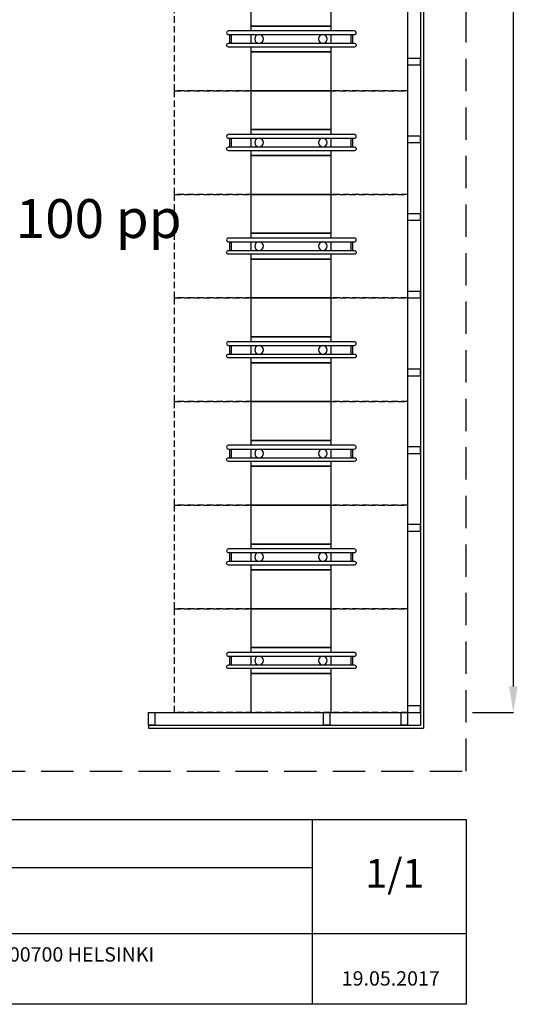
# Model space of a CAD drawing. Units: millimetres. Extents: x 42477 to 75517, y -1910 to 21312.
# Drawn here: x 71660 to 75517, y -1910 to 5694 of the extents above; entities that cross this region are included whole.
import ezdxf

# ---------------------------------------------------------------- set-up
doc = ezdxf.new("R2010")
doc.units = ezdxf.units.MM
doc.linetypes.add('DASHED', pattern=[0.75, 0.5, -0.25])
doc.linetypes.add('DASHED2', pattern=[0.375, 0.25, -0.125])
doc.layers.add('DIMENSION', color=3, linetype='Continuous', lineweight=25)
for name, color, linetype in [('OVELLA', 4, 'Continuous'), ('ovella-text', 7, 'Continuous'), ('ovella-varasto', 1, 'Continuous')]:
    doc.layers.add(name, color=color, linetype=linetype)
doc.styles.add('ARIAL', font='arial.ttf')
doc.dimstyles.new('ISO-25', dxfattribs={"dimtxt": 2.5, "dimasz": 2.5, "dimexe": 1.25, "dimexo": 0.625, "dimtad": 1, "dimtxsty": 'Standard', "dimcen": 2.5, "dimadec": 0, "dimazin": 0, "dimtfac": 1, "dimtmove": 0, "dimatfit": 3, "dimfxl": 1, "dimarcsym": 0})

# ---------------------------------------------------------------- blocks, each defined once
blk = doc.blocks.new('*D69')
at = {"layer": 'DEFPOINTS', "color": 0}
for p in [(75156.1, 20344.9), (75156.1, 344.9), (75471.1, 344.9)]:
    blk.add_point(p, dxfattribs=at)
at = {"layer": 'DIMENSION', "color": 0, "lineweight": -2}
for p, q in [((75156.7, 20344.9), (75472.3, 20344.9)), ((75471.1, 20144.9), (75471.1, 544.9)), ((75156.7, 344.9), (75472.3, 344.9))]:
    blk.add_line(p, q, dxfattribs=at)
at = {"layer": 'DIMENSION', "color": 0}
for points in [[(75504.4, 20144.9), (75437.8, 20144.9), (75471.1, 20344.9)], [(75437.8, 544.9), (75504.4, 544.9), (75471.1, 344.9)]]:
    blk.add_solid(points, dxfattribs=at)
at = {"layer": 'DIMENSION', "color": 0, "insert": (75320.5, 10344.9), "char_height": 300, "attachment_point": 5, "rotation": 90}
blk.add_mtext('20000', dxfattribs=at)
blk = doc.blocks.new('OVELLA PN-2 TOP')
at = {"layer": 'OVELLA'}
for p, q in [((-721.7, 33.5), (-721.7, -33.5)), ((-709.1, 33.5), (-709.1, -33.5)), ((216, 33.5), (216, -33.5)), ((228.6, 33.5), (228.6, -33.5))]:
    blk.add_line(p, q, dxfattribs=at)
at = {"layer": 'OVELLA', "linetype": 'DASHED', "ltscale": 100}
blk.add_lwpolyline([(-1146.6, -400), (653.4, -400), (653.4, 400), (-1146.6, 400)], close=True, dxfattribs=at)
at = {"layer": 'OVELLA'}
for points in [[(63.4, 100), (-556.5, 100), (-556.5, 400), (63.4, 400)], [(63.4, -400), (-556.5, -400), (-556.5, -100), (63.4, -100)]]:
    blk.add_lwpolyline(points, close=True, dxfattribs=at)
for points in [[(-556.5, 62.5), (-556.5, 100), (63.4, 100), (63.4, 62.5)], [(-556.5, -33.5), (-556.5, 33.5)], [(63.4, 33.5), (63.4, -33.5)], [(63.4, -62.5), (63.4, -100), (-556.5, -100), (-556.5, -62.5)]]:
    blk.add_lwpolyline(points, dxfattribs=at)
for points in [[(-735.2, 62.5), (235.8, 62.5, -0.414214), (250.3, 48), (250.3, 48, -0.414214), (235.8, 33.5), (-735.2, 33.5, -0.414214), (-749.7, 48), (-749.7, 48, -0.414214)], [(-735.2, -62.5), (235.8, -62.5, 0.414214), (250.3, -48), (250.3, -48, 0.414214), (235.8, -33.5), (-735.2, -33.5, 0.414214), (-749.7, -48), (-749.7, -48, 0.414214)]]:
    blk.add_lwpolyline(points, format="xyb", close=True, dxfattribs=at)
for centre in [(-493.1, 0), (0, 0)]:
    blk.add_circle(centre, 33.5, dxfattribs=at)
blk = doc.blocks.new('OV-PN2-VAR-POH100')
at = {"layer": 'ovella-varasto', "color": 1}
for p, q in [((2600, 20553), (2600, 353)), ((2623, 20576), (2623, 330)), ((2500, 20453), (2500, 453)), ((500, 453), (2500, 453)), ((500, 353), (500, 330)), ((500, 353), (2600, 353)), ((500, 330), (2623, 330))]:
    blk.add_line(p, q, dxfattribs=at)
at = {"layer": 'ovella-varasto', "linetype": 'DASHED2', "ltscale": 1000}
blk.add_lwpolyline([(-2953, 0), (2953, 0), (2953, 20906), (-2953, 20906)], close=True, dxfattribs=at)
at = {"layer": 'ovella-varasto', "color": 1}
for points in [[(2600, 5453), (2600, 5503), (2500, 5503), (2500, 5453)], [(2600, 4853), (2600, 4903), (2500, 4903), (2500, 4853)], [(2600, 4253), (2600, 4303), (2500, 4303), (2500, 4253)], [(2600, 3653), (2600, 3703), (2500, 3703), (2500, 3653)], [(2600, 3053), (2600, 3103), (2500, 3103), (2500, 3053)], [(2600, 2453), (2600, 2503), (2500, 2503), (2500, 2453)], [(2600, 1853), (2600, 1903), (2500, 1903), (2500, 1853)], [(2600, 453), (2600, 503), (2500, 503), (2500, 453)], [(550, 353), (500, 353), (500, 453), (550, 453)], [(1900, 353), (1850, 353), (1850, 453), (1900, 453)], [(2500, 353), (2450, 353), (2450, 453), (2500, 453)], [(2500, 353), (2450, 353), (2450, 453), (2500, 453)]]:
    blk.add_lwpolyline(points, close=True, dxfattribs=at)
at = {"layer": 'OVELLA', "xscale": -1}
for p in [(1353.438, 5653), (1353.438, 4853), (1353.438, 4053), (1353.438, 3253), (1353.438, 2453), (1353.438, 1653), (1353.438, 853)]:
    blk.add_blockref('OVELLA PN-2 TOP', p, dxfattribs=at)
at = {"layer": 'ovella-text', "insert": (-524.804, 4416.381), "char_height": 300, "width": 4459.7512, "attachment_point": 1, "style": 'ARIAL'}
blk.add_mtext('100 pp', dxfattribs=at)

msp = doc.modelspace()

# ---------------------------------------------------------------- linework, layer by layer
at = {"layer": 'ovella-text'}
for p, q in [((68967.709, -851.96), (73917.967, -851.96)), ((68967.709, -1363.936), (75107.814, -1363.936))]:
    msp.add_line(p, q, dxfattribs=at)
msp.add_lwpolyline([(67555.109, -483.511), (75107.814, -483.511), (75107.814, -1909.639), (67555.109, -1909.639)], close=True, dxfattribs=at)
msp.add_lwpolyline([(73917.967, -483.511), (73917.967, -1909.639)], dxfattribs=at)

# ---------------------------------------------------------------- block references
at = {"layer": 'OVELLA'}
msp.add_blockref('OV-PN2-VAR-POH100', (72154.814, -108.076), dxfattribs=at)

# ---------------------------------------------------------------- texts
at = {"layer": 'ovella-text', "width": 4459.7512, "attachment_point": 1, "style": 'ARIAL'}
for s, insert, char_height in [('1/1', (74329.025, -787.277), 222), ('Ovella Systems Oy     Hyttitie 6     00700 HELSINKI', (69294.47, -1469), 111), ('19.05.2017', (74146.787, -1654.119), 111)]:
    msp.add_mtext(s, dxfattribs=dict(at, insert=insert, char_height=char_height))

# ---------------------------------------------------------------- dimensions: what is measured, and where the dimension line sits
at = {"layer": 'DIMENSION'}
dim = msp.add_linear_dim(base=(75471.098, 344.924), p1=(75156.098, 20344.924), p2=(75156.098, 344.924), angle=270, dimstyle='ISO-25', override={"dimtxt": 300, "dimasz": 200, "dimsah": 1}, dxfattribs=at)
dim.commit()
dim.dimension.update_dxf_attribs({"geometry": '*D69', "text_midpoint": (75320.473, 10344.924)})

doc.saveas('drawing.dxf')
